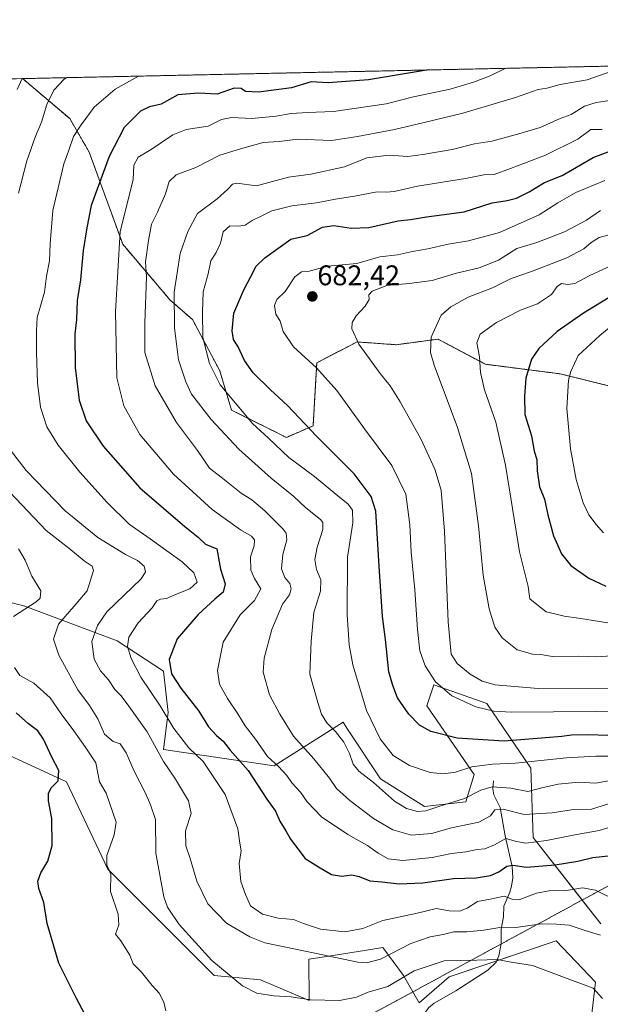
# Model space of a CAD drawing. Units: metres. Extents: x 644967 to 648433, y 4729953 to 4732339.
# Drawn here: x 647406 to 647610, y 4731992 to 4732339 of the extents above; entities that cross this region are included whole.
import ezdxf
from ezdxf.enums import TextEntityAlignment as Align

# ---------------------------------------------------------------- set-up
doc = ezdxf.new("R2010")
doc.units = ezdxf.units.M
doc.header["$MEASUREMENT"] = 0
doc.linetypes.add('TRAZOS', pattern=[0.75, 0.5, -0.25])
doc.linetypes.add('TRAZOS2', pattern=[0.375, 0.25, -0.125])
for name, color, linetype, lineweight in [('Arbolado forestal', 92, 'TRAZOS', 0), ('Arbolado forestal CxS', 92, 'Continuous', 0), ('Carátula', 7, 'Continuous', 5), ('Comarca CxS', 133, 'Continuous', 0), ('Comunidad Autónoma CxS', 142, 'Continuous', 0), ('Corriente natural lineal', 142, 'Continuous', 13), ('Curva de nivel maestra', 36, 'Continuous', 30), ('Curva de nivel normal', 36, 'Continuous', 0), ('Entidad de ámbito territorial CxS', 92, 'Continuous', 0), ('Espacio natural protegido CxS', 2, 'Continuous', 0), ('Matorral', 135, 'Continuous', 0), ('Matorral CxS', 135, 'Continuous', 0), ('Municipio CxS', 142, 'Continuous', 0), ('Provincia CxS', 1, 'Continuous', 0), ('Punto de cota en terreno', 7, 'Continuous', 0), ('Rótulo de punto de cota en terreno', 19, 'Continuous', 0), ('Senda virtual', 19, 'TRAZOS2', 0), ('Suelo desnudo', 252, 'Continuous', 0), ('Suelo desnudo CxS', 43, 'Continuous', 0)]:
    doc.layers.add(name, color=color, linetype=linetype, lineweight=lineweight)
doc.styles.add('Arial', font='txt', dxfattribs={"height": 0.2})

# ---------------------------------------------------------------- blocks, each defined once
blk = doc.blocks.new('*U156')
at = {"layer": 'Suelo desnudo CxS', "color": 43, "linetype": 'Continuous', "lineweight": 0}
for points in [[(647606, 4731978.41, 631.02), (647608.44, 4731999.6, 635.65), (647594.6, 4732014.26, 637.85), (647556.93, 4732001.51, 632.44), (647546.39, 4731992.32, 630.55), (647540.86, 4732002.04, 634.96), (647533.53, 4732011.82, 641.1), (647530.05, 4732011.27, 641.56), (647514.52, 4732008.84, 639.81), (647507.47, 4732007.74, 638.96), (647507.62, 4731993.14, 634.88), (647490.37, 4732000.41, 636.07), (647474.09, 4732002.04, 634.21), (647436.63, 4732039.51, 629.76), (647421.99, 4732070.23, 625.45), (647400.4, 4732080.31, 621.16)], [(647373.14, 4732141.11, 620.58), (647407.33, 4732132.14, 629.56), (647439.91, 4732119.92, 643.39), (647456.19, 4732109.33, 649.11), (647457.82, 4732094.67, 645.48), (647457.82, 4732094.67, 645.48), (647456.19, 4732081.63, 640.87), (647495.27, 4732075.93, 654.29), (647519.49, 4732091.27, 666.45), (647520.86, 4732089.22, 666.34), (647532.75, 4732071.32, 666.14), (647548.26, 4732061.6, 665.33), (647562.83, 4732063.27, 664.21), (647565.73, 4732072.88, 667.8), (647549.02, 4732097.11, 676.99), (647551.46, 4732104.45, 679.44), (647570.19, 4732097.93, 681.1), (647585.66, 4732075.12, 668.57), (647586.47, 4732050.68, 655.98), (647610.39, 4732020.16, 641.1)]]:
    blk.add_polyline3d(points, dxfattribs=at)
blk = doc.blocks.new('*U164')
at = {"layer": 'Curva de nivel normal', "color": 36, "linetype": 'Continuous', "lineweight": 0}
blk.add_polyline3d([(647447.42, 4732319.05, 645), (647439.17, 4732314.49, 645), (647431.78, 4732308.14, 645), (647427.2, 4732301.89, 645), (647424.54, 4732297.74, 645), (647422.78, 4732292.58, 645), (647421.05, 4732288.12, 645), (647417.25, 4732271.74, 645), (647416.23, 4732259.91, 645), (647416.03, 4732253.92, 645), (647415.02, 4732248.58, 645), (647414.21, 4732242.92, 645), (647411.69, 4732233.92, 645), (647411.5, 4732229.25, 645), (647411.41, 4732221.58, 645), (647411.74, 4732210.92, 645), (647412.82, 4732202.39, 645), (647415.09, 4732195.38, 645), (647419.1, 4732188.92, 645), (647426.72, 4732179.4, 645), (647436.3, 4732168.71, 645), (647444.13, 4732161.07, 645), (647451.56, 4732155.97, 645), (647462.75, 4732147.77, 645), (647466.92, 4732143.94, 645), (647468.12, 4732140.61, 645), (647465.49, 4732138.26, 645), (647460.43, 4732136.31, 645), (647457.29, 4732134.92, 645), (647455.1, 4732134.7, 645), (647453.85, 4732134.02, 645), (647452.23, 4732131.58, 645), (647447.26, 4732126.35, 645), (647444, 4732121.31, 645), (647443.56, 4732117.96, 645), (647444.81, 4732113.7, 645), (647448.27, 4732107.2, 645), (647455.08, 4732097.02, 645), (647459.87, 4732089.06, 645), (647465.2, 4732082.26, 645), (647470.17, 4732077.43, 645), (647477.9, 4732065.78, 645), (647482.44, 4732053.68, 645), (647483.18, 4732048.68, 645), (647483.61, 4732045.9, 645), (647482.94, 4732041.44, 645), (647483.43, 4732035.13, 645), (647485.13, 4732030.6, 645), (647486.87, 4732026.53, 645), (647491.06, 4732023.64, 645), (647496.6, 4732022.16, 645), (647502.03, 4732021.76, 645), (647505.52, 4732020.37, 645), (647511.52, 4732018.37, 645), (647520.14, 4732017.39, 645), (647526.43, 4732018.58, 645), (647533.56, 4732021.34, 645), (647545.12, 4732023.82, 645), (647552.49, 4732025.57, 645), (647556.9, 4732024.8, 645), (647560.57, 4732024.66, 645), (647563.23, 4732025.76, 645), (647566.94, 4732028.13, 645), (647571.4, 4732028.92, 645), (647576.33, 4732030.01, 645), (647579.11, 4732028.86, 645), (647581.83, 4732028.79, 645), (647587.75, 4732031.07, 645), (647592.78, 4732031.92, 645), (647597.57, 4732031.89, 645), (647603.9, 4732032.86, 645), (647608.46, 4732032.1, 645), (647616.85, 4732028, 645)], dxfattribs=at)
blk = doc.blocks.new('*U165')
at = {"layer": 'Curva de nivel normal', "color": 36, "linetype": 'Continuous', "lineweight": 0}
blk.add_polyline3d([(647617.23, 4732253.67, 695), (647606.23, 4732248.69, 695), (647601.23, 4732246, 695), (647598.8, 4732245.59, 695), (647596.51, 4732245.93, 695), (647594.94, 4732244.84, 695), (647592.99, 4732242.06, 695), (647588.1, 4732238.76, 695), (647582.08, 4732236.6, 695), (647573.57, 4732232.21, 695), (647567.79, 4732228.09, 695), (647566.62, 4732225.06, 695), (647567.58, 4732220.14, 695), (647567.9, 4732214.54, 695), (647569.36, 4732208.42, 695), (647573.32, 4732197.08, 695), (647576.72, 4732181.92, 695), (647581.68, 4732151.37, 695), (647584.76, 4732139.13, 695), (647585.37, 4732134.82, 695), (647587.83, 4732132.75, 695), (647591.06, 4732130.16, 695), (647594.61, 4732129.41, 695), (647597.41, 4732128.67, 695), (647602.53, 4732127.98, 695), (647612.9, 4732126.27, 695)], dxfattribs=at)
blk = doc.blocks.new('*U166')
at = {"layer": 'Curva de nivel normal', "color": 36, "linetype": 'Continuous', "lineweight": 0}
blk.add_polyline3d([(647576.88, 4732321.81, 655), (647571.42, 4732319.12, 655), (647565.46, 4732316.93, 655), (647557.28, 4732314.5, 655), (647544.35, 4732311.75, 655), (647534.67, 4732309.28, 655), (647516.14, 4732306.54, 655), (647506.97, 4732306.22, 655), (647501.25, 4732305.93, 655), (647495.9, 4732304.92, 655), (647487.31, 4732304.07, 655), (647480.2, 4732304.46, 655), (647476.66, 4732303.81, 655), (647471.9, 4732301.43, 655), (647464.19, 4732300.18, 655), (647459.56, 4732298.3, 655), (647451.9, 4732293.22, 655), (647447.34, 4732290.52, 655), (647445.8, 4732287.65, 655), (647445.47, 4732282.56, 655), (647444.23, 4732277.35, 655), (647440.92, 4732264.27, 655), (647439.28, 4732236.08, 655), (647439.76, 4732212.74, 655), (647442.21, 4732202.8, 655), (647447.83, 4732192.74, 655), (647459.76, 4732178.68, 655), (647473.38, 4732166.29, 655), (647483.4, 4732159.08, 655), (647487.22, 4732156.91, 655), (647488.24, 4732155.6, 655), (647488.17, 4732153.52, 655), (647486.84, 4732149.53, 655), (647486.95, 4732144.83, 655), (647488.31, 4732141.92, 655), (647490.52, 4732138.25, 655), (647488.35, 4732134.25, 655), (647483.2, 4732129.14, 655), (647477.23, 4732119.47, 655), (647475.21, 4732109.56, 655), (647475.97, 4732104.67, 655), (647478.72, 4732099.67, 655), (647482.46, 4732094.2, 655), (647485.04, 4732089.99, 655), (647488.64, 4732085.34, 655), (647492.84, 4732079.19, 655), (647496.76, 4732075.69, 655), (647499.66, 4732072.51, 655), (647501.42, 4732069.87, 655), (647504.47, 4732066.65, 655), (647506.85, 4732063.26, 655), (647511.95, 4732057.98, 655), (647521.14, 4732051.74, 655), (647528.18, 4732047.82, 655), (647531.9, 4732045.17, 655), (647535.46, 4732043.14, 655), (647540.54, 4732042.54, 655), (647550.88, 4732043.57, 655), (647557.79, 4732045.01, 655), (647562.8, 4732045.6, 655), (647566.84, 4732046.39, 655), (647569.44, 4732046.68, 655), (647572.94, 4732048.01, 655), (647576.9, 4732050.28, 655), (647580.59, 4732049.22, 655), (647583.99, 4732048.64, 655), (647591.26, 4732049.61, 655), (647600.57, 4732051.5, 655), (647609.8, 4732053.1, 655), (647621.27, 4732056.63, 655)], dxfattribs=at)
blk = doc.blocks.new('*U170')
at = {"layer": 'Curva de nivel normal', "color": 36, "linetype": 'Continuous', "lineweight": 0}
blk.add_polyline3d([(647625.9, 4732095.5, 680), (647608.61, 4732095.02, 680), (647578.73, 4732094.88, 680), (647572.68, 4732095.22, 680), (647566.26, 4732096.67, 680), (647557.85, 4732100.55, 680), (647552.14, 4732105.5, 680), (647548.42, 4732111.2, 680), (647546.54, 4732116.45, 680), (647545.7, 4732123.94, 680), (647544.81, 4732137.99, 680), (647543.46, 4732151.27, 680), (647543.08, 4732160.92, 680), (647541.68, 4732171.71, 680), (647536.67, 4732181.79, 680), (647527.07, 4732194.75, 680), (647517.33, 4732208.27, 680), (647510.17, 4732216.19, 680), (647502.08, 4732223.65, 680), (647498.41, 4732229.08, 680), (647497.3, 4732232.65, 680), (647495.81, 4732235.16, 680), (647495.29, 4732238.16, 680), (647496.16, 4732240.28, 680), (647499.05, 4732243.1, 680), (647502.56, 4732248.3, 680), (647504.88, 4732250.01, 680), (647507.59, 4732250.32, 680), (647514.05, 4732252, 680), (647524.34, 4732253.02, 680), (647532.42, 4732255.33, 680), (647538.71, 4732256, 680), (647544, 4732257.18, 680), (647549.42, 4732258.15, 680), (647556.57, 4732259.85, 680), (647563.68, 4732260.94, 680), (647574.7, 4732263.9, 680), (647588.68, 4732270.2, 680), (647595.16, 4732274.35, 680), (647601.59, 4732278.06, 680), (647611.82, 4732282.28, 680)], dxfattribs=at)
blk = doc.blocks.new('*U176')
at = {"layer": 'Curva de nivel normal', "color": 36, "linetype": 'Continuous', "lineweight": 0}
for points in [[(647422.15, 4732318.52, 640), (647421.18, 4732318.04, 640), (647417.58, 4732314.11, 640), (647415.07, 4732309.04, 640), (647413.22, 4732302.78, 640), (647410.94, 4732297.58, 640), (647408.03, 4732289.25, 640), (647405.12, 4732277.84, 640)], [(647402.31, 4732187.22, 640), (647407.85, 4732180.08, 640), (647421.57, 4732165.81, 640), (647433.06, 4732156.42, 640), (647442.78, 4732150.46, 640), (647447.09, 4732148.29, 640), (647449.41, 4732146.29, 640), (647449.88, 4732144.25, 640), (647448.32, 4732141.88, 640), (647436.24, 4732130.25, 640), (647432.91, 4732125.37, 640), (647430.98, 4732119.78, 640), (647431.82, 4732113.51, 640), (647434.06, 4732109.42, 640), (647436.88, 4732106.24, 640), (647439.07, 4732102.77, 640), (647441.25, 4732100.61, 640), (647443.94, 4732096.97, 640), (647450.49, 4732087.85, 640), (647456.22, 4732077.39, 640), (647460.44, 4732071.21, 640), (647465.08, 4732063.53, 640), (647465.91, 4732059.09, 640), (647464.01, 4732053.04, 640), (647464.12, 4732047.71, 640), (647465.64, 4732043.24, 640), (647468.02, 4732035.27, 640), (647471.82, 4732027.27, 640), (647478.39, 4732020.47, 640), (647486.69, 4732015.59, 640), (647491.9, 4732013.54, 640), (647509.54, 4732009.91, 640), (647524.77, 4732006.72, 640), (647527.77, 4732006.41, 640), (647532.74, 4732007.75, 640), (647543.36, 4732013.24, 640), (647550.23, 4732015.64, 640), (647554.75, 4732016.44, 640), (647558.57, 4732017.43, 640), (647563.15, 4732017.4, 640), (647569.12, 4732017.94, 640), (647575.43, 4732019.03, 640), (647580.45, 4732018.89, 640), (647589.51, 4732020.19, 640), (647594.69, 4732020.1, 640), (647599.18, 4732019.68, 640), (647604.9, 4732017.8, 640), (647610.23, 4732016.22, 640)]]:
    blk.add_polyline3d(points, dxfattribs=at)
blk = doc.blocks.new('*U184')
at = {"layer": 'Curva de nivel normal', "color": 36, "linetype": 'Continuous', "lineweight": 0}
blk.add_polyline3d([(647610.8, 4732300.26, 670), (647606.82, 4732300.22, 670), (647602.23, 4732296.8, 670), (647590.82, 4732291.21, 670), (647578.58, 4732286.45, 670), (647572.82, 4732284.32, 670), (647569.09, 4732284.24, 670), (647562.65, 4732283, 670), (647545.75, 4732280.24, 670), (647537.53, 4732278.44, 670), (647534.74, 4732278.16, 670), (647531.53, 4732278.23, 670), (647523.57, 4732276.71, 670), (647516.9, 4732275.69, 670), (647510.11, 4732274.36, 670), (647501.4, 4732273.37, 670), (647494.39, 4732271.6, 670), (647490.92, 4732269.79, 670), (647487.48, 4732268.14, 670), (647484.96, 4732266.52, 670), (647482.66, 4732266.14, 670), (647479.59, 4732266.29, 670), (647477.25, 4732264.2, 670), (647476.28, 4732260.12, 670), (647474.77, 4732256.87, 670), (647472.91, 4732253.91, 670), (647471.92, 4732249.32, 670), (647470.22, 4732243.03, 670), (647470, 4732235.84, 670), (647470.12, 4732226.93, 670), (647472.37, 4732217.72, 670), (647476.24, 4732210.25, 670), (647487.6, 4732196.62, 670), (647493.25, 4732191.4, 670), (647500.44, 4732184.57, 670), (647509.44, 4732177.88, 670), (647517.63, 4732171.09, 670), (647521.36, 4732168.21, 670), (647522.79, 4732166.02, 670), (647522.91, 4732161.59, 670), (647521.1, 4732149.45, 670), (647520.92, 4732129.16, 670), (647521.64, 4732118.54, 670), (647522.98, 4732111.56, 670), (647527.82, 4732095.38, 670), (647532.58, 4732085.41, 670), (647537.17, 4732079.53, 670), (647542.98, 4732075.99, 670), (647550.17, 4732073.57, 670), (647554.9, 4732073.03, 670), (647559.15, 4732073.62, 670), (647564.91, 4732075.52, 670), (647572.15, 4732076.52, 670), (647580.23, 4732076.8, 670), (647598.23, 4732078.74, 670), (647608.64, 4732079.26, 670), (647616.14, 4732079.36, 670)], dxfattribs=at)
blk = doc.blocks.new('*U190')
at = {"layer": 'Curva de nivel normal', "color": 36, "linetype": 'Continuous', "lineweight": 0}
blk.add_polyline3d([(647610.31, 4732271.73, 685), (647605.34, 4732268.25, 685), (647597.58, 4732264.17, 685), (647587.78, 4732260.38, 685), (647580.8, 4732258.23, 685), (647574.35, 4732254.16, 685), (647567.52, 4732251.44, 685), (647559.08, 4732249.47, 685), (647550.9, 4732247.05, 685), (647542.82, 4732245.9, 685), (647534.91, 4732245.26, 685), (647529.74, 4732243.2, 685), (647528.6, 4732242.01, 685), (647528.68, 4732240.25, 685), (647527.34, 4732237.92, 685), (647524.17, 4732234.58, 685), (647522.72, 4732232.25, 685), (647522.59, 4732229.92, 685), (647525.07, 4732224.58, 685), (647532.58, 4732214.25, 685), (647536.16, 4732209.92, 685), (647539.66, 4732204.25, 685), (647546.88, 4732191.17, 685), (647551.9, 4732180.47, 685), (647554.08, 4732173.09, 685), (647555.28, 4732158.62, 685), (647556.6, 4732126.62, 685), (647557.58, 4732115.24, 685), (647559.73, 4732111.95, 685), (647564.37, 4732108.23, 685), (647568.57, 4732105.76, 685), (647573.15, 4732104.45, 685), (647588.3, 4732103.15, 685), (647616.78, 4732103.1, 685)], dxfattribs=at)
blk = doc.blocks.new('*U199')
at = {"layer": 'Curva de nivel normal', "color": 36, "linetype": 'Continuous', "lineweight": 0}
blk.add_polyline3d([(647611.26, 4732158.06, 705), (647608.7, 4732161, 705), (647606.18, 4732164.42, 705), (647604.12, 4732168.61, 705), (647601.65, 4732176.88, 705), (647599.67, 4732187.68, 705), (647598.42, 4732201.92, 705), (647599.03, 4732211.9, 705), (647599.8, 4732214.91, 705), (647602.39, 4732220.58, 705), (647610.02, 4732227.58, 705), (647615.31, 4732231.92, 705)], dxfattribs=at)
blk = doc.blocks.new('*U201')
at = {"layer": 'Curva de nivel normal', "color": 36, "linetype": 'Continuous', "lineweight": 0}
blk.add_polyline3d([(647614.31, 4732062.82, 660), (647607.09, 4732060.63, 660), (647600.72, 4732060.54, 660), (647593.18, 4732059.28, 660), (647583.39, 4732058.73, 660), (647575.9, 4732060.66, 660), (647573.04, 4732060.37, 660), (647571.44, 4732058.29, 660), (647567.33, 4732056.07, 660), (647557.75, 4732054, 660), (647550.63, 4732052.03, 660), (647543.64, 4732051.41, 660), (647537, 4732053.36, 660), (647530.23, 4732057.38, 660), (647521.88, 4732063.64, 660), (647517.22, 4732067.92, 660), (647514.68, 4732071.58, 660), (647509.24, 4732078.34, 660), (647501.99, 4732086.31, 660), (647497.22, 4732094.11, 660), (647493.56, 4732100.97, 660), (647491.4, 4732108.93, 660), (647491.68, 4732113.92, 660), (647494.38, 4732123.92, 660), (647498.18, 4732132.91, 660), (647500.59, 4732136.24, 660), (647501.27, 4732138.25, 660), (647500.69, 4732140.23, 660), (647498.93, 4732142.27, 660), (647497.85, 4732145.35, 660), (647498.3, 4732150.36, 660), (647499.68, 4732155.58, 660), (647499.4, 4732157.88, 660), (647498.35, 4732159.32, 660), (647491.99, 4732165.86, 660), (647487.31, 4732169.67, 660), (647483.65, 4732172, 660), (647476.51, 4732177.62, 660), (647472.48, 4732180.87, 660), (647468.18, 4732187.02, 660), (647460.76, 4732196.89, 660), (647453.25, 4732209.9, 660), (647449.65, 4732221.6, 660), (647449.59, 4732232.09, 660), (647450.19, 4732248.25, 660), (647449.91, 4732253.61, 660), (647450.98, 4732261.06, 660), (647452.04, 4732266.82, 660), (647454.04, 4732271.06, 660), (647456.89, 4732277.58, 660), (647458.26, 4732281.92, 660), (647460.67, 4732284.25, 660), (647467.64, 4732286.86, 660), (647476.11, 4732291.18, 660), (647483.39, 4732293.44, 660), (647491.4, 4732295.62, 660), (647496.95, 4732296.01, 660), (647503.61, 4732296.79, 660), (647515.41, 4732296.4, 660), (647524.57, 4732297.77, 660), (647537.65, 4732300.22, 660), (647548.07, 4732302.75, 660), (647561.69, 4732305.99, 660), (647580.26, 4732311.5, 660), (647588.31, 4732314.31, 660), (647591.36, 4732314.8, 660), (647596.02, 4732316.12, 660), (647605.59, 4732317.71, 660), (647617.31, 4732321.81, 660)], dxfattribs=at)
blk = doc.blocks.new('*U203')
at = {"layer": 'Curva de nivel normal', "color": 36, "linetype": 'Continuous', "lineweight": 0}
blk.add_polyline3d([(647612.79, 4732262.95, 690), (647609.75, 4732262.12, 690), (647607.01, 4732260.46, 690), (647604.39, 4732258.2, 690), (647598.34, 4732255.04, 690), (647585.88, 4732250.22, 690), (647578.75, 4732247.74, 690), (647572.23, 4732244.46, 690), (647563.57, 4732241.18, 690), (647557.5, 4732237.75, 690), (647554.1, 4732234.74, 690), (647550.56, 4732227.05, 690), (647550.32, 4732221.65, 690), (647551.61, 4732217.14, 690), (647559.88, 4732195.21, 690), (647564.77, 4732178.96, 690), (647567.25, 4732160.56, 690), (647568.93, 4732143.18, 690), (647570.96, 4732131.25, 690), (647572.98, 4732124.85, 690), (647575.58, 4732121.06, 690), (647580.9, 4732116.83, 690), (647586.23, 4732115.29, 690), (647589.23, 4732115.1, 690), (647593.98, 4732114.38, 690), (647602.52, 4732114.51, 690), (647608.58, 4732114.39, 690), (647614.2, 4732114.68, 690)], dxfattribs=at)
blk = doc.blocks.new('*U210')
at = {"layer": 'Curva de nivel normal', "color": 36, "linetype": 'Continuous', "lineweight": 0}
blk.add_polyline3d([(647614.37, 4732070.85, 665), (647608.52, 4732069.82, 665), (647602.57, 4732070.12, 665), (647595.31, 4732069.47, 665), (647589.55, 4732068.11, 665), (647584.65, 4732066.83, 665), (647578.67, 4732068, 665), (647572.1, 4732068.46, 665), (647568.03, 4732067.32, 665), (647562.3, 4732064.36, 665), (647553.3, 4732061.58, 665), (647548.64, 4732060, 665), (647545.74, 4732059.77, 665), (647541.82, 4732060.86, 665), (647537.68, 4732063.46, 665), (647530.23, 4732070.01, 665), (647525.08, 4732074, 665), (647523.02, 4732076.46, 665), (647521.8, 4732080.23, 665), (647519.76, 4732084.25, 665), (647516.84, 4732088.01, 665), (647513.8, 4732091.03, 665), (647511.9, 4732094.11, 665), (647510.62, 4732098.19, 665), (647507.78, 4732108.19, 665), (647508.26, 4732119.88, 665), (647509.18, 4732129.92, 665), (647511.5, 4732137.44, 665), (647511.69, 4732141.51, 665), (647510.12, 4732145.14, 665), (647509.51, 4732148.68, 665), (647510.36, 4732152.98, 665), (647512.38, 4732159.25, 665), (647512.4, 4732161.68, 665), (647511.55, 4732162.71, 665), (647506.42, 4732166.81, 665), (647502.19, 4732170.9, 665), (647494.17, 4732177.28, 665), (647482.78, 4732187.49, 665), (647472.98, 4732198.01, 665), (647466.09, 4732206.88, 665), (647464.03, 4732211.29, 665), (647461.53, 4732219.08, 665), (647460.14, 4732230.29, 665), (647460.01, 4732242.92, 665), (647462.04, 4732256.58, 665), (647464.78, 4732264.33, 665), (647468.14, 4732270.57, 665), (647475.14, 4732275.78, 665), (647478.79, 4732279.1, 665), (647480.57, 4732280.96, 665), (647482.05, 4732281.3, 665), (647489.04, 4732280.39, 665), (647500.28, 4732283.44, 665), (647508.14, 4732284.49, 665), (647520.07, 4732287.08, 665), (647527.88, 4732290.23, 665), (647535.81, 4732291.16, 665), (647542.34, 4732290.68, 665), (647547.6, 4732291.42, 665), (647557.97, 4732293.2, 665), (647565.83, 4732295.19, 665), (647571.91, 4732296.08, 665), (647580.99, 4732298.58, 665), (647589.01, 4732300.92, 665), (647596, 4732304.12, 665), (647599.96, 4732305.54, 665), (647604.61, 4732308.5, 665), (647608.69, 4732309.73, 665), (647613.51, 4732310.46, 665)], dxfattribs=at)
blk = doc.blocks.new('*U221')
at = {"layer": 'Curva de nivel normal', "color": 36, "linetype": 'Continuous', "lineweight": 0}
for points in [[(647457.09, 4731989.59, 630), (647456.36, 4731992.56, 630), (647454.66, 4731995.72, 630), (647452.16, 4731998.52, 630), (647448.43, 4732003.12, 630), (647445.47, 4732006.16, 630), (647444.3, 4732009.18, 630), (647441.2, 4732014.27, 630), (647439.34, 4732016.54, 630), (647440.49, 4732019.82, 630), (647440.26, 4732023.58, 630), (647437.52, 4732031.59, 630), (647437.59, 4732037.76, 630), (647436.26, 4732041.05, 630), (647436.25, 4732044.28, 630), (647438.88, 4732051.57, 630), (647439.48, 4732056.01, 630), (647436.05, 4732066.26, 630), (647433.65, 4732070.21, 630), (647432.35, 4732076.93, 630), (647428.57, 4732082.58, 630), (647424.62, 4732088.22, 630), (647420.19, 4732094.18, 630), (647416.29, 4732099.89, 630), (647410.52, 4732105.04, 630), (647405.55, 4732107.75, 630), (647403.67, 4732110.62, 630)], [(647403.39, 4732128.54, 630), (647411.32, 4732133.73, 630), (647412.77, 4732135.07, 630), (647412.92, 4732137.57, 630), (647409.79, 4732142.81, 630), (647407.4, 4732148.41, 630), (647405.08, 4732152.42, 630)]]:
    blk.add_polyline3d(points, dxfattribs=at)
blk = doc.blocks.new('*U226')
at = {"layer": 'Curva de nivel maestra', "color": 36, "linetype": 'Continuous', "lineweight": 30}
blk.add_polyline3d([(647428.46, 4731988.4, 625), (647425.59, 4731993.87, 625), (647419.28, 4732006.33, 625), (647415.24, 4732020.27, 625), (647414.03, 4732027.73, 625), (647412.31, 4732032.67, 625), (647411.94, 4732035.3, 625), (647413, 4732038.22, 625), (647415.48, 4732042.27, 625), (647416.95, 4732047.81, 625), (647416.8, 4732057.32, 625), (647415.68, 4732063.59, 625), (647415.65, 4732066.26, 625), (647416.77, 4732068.26, 625), (647419.1, 4732070.59, 625), (647419.32, 4732074.26, 625), (647416.82, 4732078.93, 625), (647413.95, 4732085.26, 625), (647411.91, 4732088.26, 625), (647408.66, 4732090.76, 625), (647404.25, 4732094.63, 625)], dxfattribs=at)
blk = doc.blocks.new('*U229')
at = {"layer": 'Curva de nivel maestra', "color": 36, "linetype": 'Continuous', "lineweight": 30}
blk.add_polyline3d([(647617.57, 4732243.54, 700), (647604.23, 4732235.5, 700), (647594.99, 4732229.03, 700), (647588.48, 4732223.08, 700), (647585.89, 4732219.25, 700), (647583.91, 4732212.58, 700), (647583.43, 4732206.24, 700), (647583.58, 4732199.82, 700), (647585.9, 4732192.3, 700), (647586.85, 4732186.85, 700), (647587.77, 4732183.92, 700), (647587.88, 4732179.85, 700), (647588.76, 4732174.32, 700), (647590.55, 4732169.9, 700), (647591.67, 4732164.35, 700), (647593.65, 4732157, 700), (647596.49, 4732150.61, 700), (647599.76, 4732146.52, 700), (647606.17, 4732142.04, 700), (647612.13, 4732139.26, 700)], dxfattribs=at)
blk = doc.blocks.new('*U232')
at = {"layer": 'Curva de nivel maestra', "color": 36, "linetype": 'Continuous', "lineweight": 30}
blk.add_polyline3d([(647549.66, 4732321.23, 650), (647528.51, 4732317.79, 650), (647514.31, 4732316.64, 650), (647508.28, 4732317.04, 650), (647501.29, 4732314.97, 650), (647489.76, 4732313.38, 650), (647485.14, 4732313.6, 650), (647483.54, 4732314.75, 650), (647481.15, 4732314.76, 650), (647475.1, 4732312.64, 650), (647468.57, 4732313.01, 650), (647461.28, 4732312.49, 650), (647455.4, 4732309.12, 650), (647451.28, 4732308.22, 650), (647448.05, 4732306.68, 650), (647442.34, 4732300.92, 650), (647437.11, 4732290.73, 650), (647430.76, 4732273.42, 650), (647429.15, 4732265.58, 650), (647427.93, 4732257.58, 650), (647426.94, 4732247.25, 650), (647425.76, 4732239.92, 650), (647425.56, 4732233.25, 650), (647425, 4732228.2, 650), (647425.02, 4732216.38, 650), (647426.51, 4732204.86, 650), (647428.91, 4732197.59, 650), (647434.95, 4732188.64, 650), (647447.91, 4732173.93, 650), (647463.7, 4732160.29, 650), (647468.42, 4732156.56, 650), (647471.01, 4732154.07, 650), (647475.06, 4732152.41, 650), (647476.3, 4732145.29, 650), (647477.93, 4732140.12, 650), (647477.28, 4732137.14, 650), (647474.34, 4732134.69, 650), (647468.39, 4732129.21, 650), (647460.98, 4732120.65, 650), (647458.18, 4732113.39, 650), (647459.07, 4732108.38, 650), (647462.34, 4732103.26, 650), (647468.7, 4732095.12, 650), (647472.13, 4732089.69, 650), (647474.89, 4732086.58, 650), (647477.26, 4732084.62, 650), (647479.72, 4732081.42, 650), (647486.01, 4732074.26, 650), (647492.66, 4732064.1, 650), (647495.64, 4732059.93, 650), (647497.24, 4732056.37, 650), (647499.33, 4732053, 650), (647501.01, 4732050.03, 650), (647506.19, 4732043.25, 650), (647510.83, 4732040.32, 650), (647515.46, 4732037.61, 650), (647519.04, 4732036.99, 650), (647522.57, 4732037.44, 650), (647525.23, 4732036.91, 650), (647528.9, 4732035.35, 650), (647533.23, 4732035.04, 650), (647539.23, 4732034.35, 650), (647547.63, 4732034.62, 650), (647558.49, 4732036.17, 650), (647566.46, 4732036.48, 650), (647571.44, 4732037.22, 650), (647574.46, 4732038.53, 650), (647577.24, 4732040.5, 650), (647579.34, 4732040.84, 650), (647584.23, 4732040.2, 650), (647594.23, 4732041, 650), (647602.23, 4732042.29, 650), (647607.57, 4732043.55, 650), (647614.14, 4732044.25, 650)], dxfattribs=at)
blk = doc.blocks.new('*U234')
at = {"layer": 'Curva de nivel maestra', "color": 36, "linetype": 'Continuous', "lineweight": 30}
blk.add_polyline3d([(647612.88, 4732086.58, 675), (647605.92, 4732086.87, 675), (647600.06, 4732086.72, 675), (647596.66, 4732086.21, 675), (647590.87, 4732085.83, 675), (647576.28, 4732084.64, 675), (647559.7, 4732085.63, 675), (647550.43, 4732088.06, 675), (647546.46, 4732090.29, 675), (647542.7, 4732094.16, 675), (647538.66, 4732099.86, 675), (647537, 4732104.18, 675), (647535.7, 4732109.05, 675), (647534.49, 4732120.46, 675), (647533.41, 4732128.52, 675), (647532.19, 4732146.26, 675), (647531.09, 4732165.72, 675), (647529.43, 4732170.81, 675), (647523.45, 4732178.87, 675), (647510.16, 4732192.18, 675), (647499.97, 4732202.99, 675), (647493.93, 4732208.44, 675), (647487.81, 4732214.49, 675), (647484.81, 4732218.75, 675), (647482.57, 4732223.58, 675), (647480.88, 4732226.25, 675), (647480.38, 4732229.25, 675), (647481.03, 4732235.46, 675), (647484.54, 4732243.73, 675), (647486.94, 4732248.15, 675), (647488.88, 4732252.02, 675), (647491.96, 4732255, 675), (647501.09, 4732261.56, 675), (647506.86, 4732262.86, 675), (647512.31, 4732265.76, 675), (647516.21, 4732266.41, 675), (647522.31, 4732265.41, 675), (647528.57, 4732265.69, 675), (647538.9, 4732268.05, 675), (647543.23, 4732268.47, 675), (647548.98, 4732269.4, 675), (647562.21, 4732271.23, 675), (647572.12, 4732274.4, 675), (647577.37, 4732275.2, 675), (647580.69, 4732276, 675), (647585.12, 4732278.28, 675), (647590.56, 4732281.53, 675), (647596.71, 4732284.06, 675), (647607.67, 4732290.36, 675), (647619.24, 4732294.77, 675)], dxfattribs=at)
blk = doc.blocks.new('5PATER')
at = {"layer": 'Carátula', "linetype": 'Continuous', "lineweight": 5}
h = blk.add_hatch(color=250, dxfattribs=at)
edge = h.paths.add_edge_path()
edge.add_ellipse((0, 0.01), major_axis=(-1.33, -1.34), ratio=0.999422, start_angle=0, end_angle=360)

msp = doc.modelspace()

# ---------------------------------------------------------------- linework, layer by layer
at = {"layer": 'Arbolado forestal', "color": 92, "linetype": 'TRAZOS', "lineweight": 0}
for points in [[(647406.56, 4732318.18, 635.16), (647944.65, 4732329.63, 739.09)], [(647406.56, 4732318.18, 635.16), (647423.16, 4732304.07, 643.49), (647430.04, 4732292.26, 647.23), (647441.84, 4732259.79, 655.68), (647458.56, 4732240.11, 664.12), (647466.43, 4732233.22, 668.15), (647476.02, 4732215.16, 671.12), (647480.22, 4732201.31, 668.46), (647499.54, 4732191.69, 671.69), (647508.95, 4732195.76, 675.45), (647510.24, 4732218.03, 680.3), (647524.46, 4732225.35, 684.89), (647538.22, 4732224.36, 688.01), (647552.98, 4732226.33, 690.66), (647569.7, 4732217.48, 695.82), (647596.08, 4732214.09, 703.54), (647685.75, 4732191.89, 728.66), (647706.4, 4732199.77, 734.48), (647762.46, 4732182.05, 749.39), (647798.84, 4732177.13, 754.86)]]:
    msp.add_polyline3d(points, dxfattribs=at)
at = {"layer": 'Arbolado forestal CxS', "color": 92, "linetype": 'Continuous', "lineweight": 0}
msp.add_polyline3d([(647798.84, 4732177.13, 754.86), (647762.46, 4732182.05, 749.39), (647706.4, 4732199.77, 734.48), (647685.75, 4732191.89, 728.66), (647596.08, 4732214.08, 703.54), (647569.7, 4732217.48, 695.82), (647552.98, 4732226.33, 690.66), (647538.22, 4732224.36, 688.01), (647524.46, 4732225.35, 684.89), (647510.24, 4732218.03, 680.3), (647508.95, 4732195.76, 675.45), (647499.54, 4732191.69, 671.69), (647480.22, 4732201.31, 668.46), (647476.02, 4732215.16, 671.12), (647466.43, 4732233.22, 668.15), (647458.56, 4732240.11, 664.12), (647441.84, 4732259.79, 655.68), (647430.04, 4732292.26, 647.23), (647423.16, 4732304.06, 643.49), (647406.56, 4732318.18, 635.16), (647406.56, 4732318.18, 635.16), (647944.65, 4732329.63, 739.09)], dxfattribs=at)
at = {"layer": 'Comarca CxS', "color": 133, "linetype": 'Continuous', "lineweight": 0}
msp.add_polyline3d([(646999.58, 4732309.53, 725.03), (648382.96, 4732338.95, 649.98), (648426.63, 4730304.24, 1068.5)], dxfattribs=at)
msp.add_polyline3d([(646999.58, 4732309.53, 725.03), (648382.96, 4732338.95, 649.98), (648426.63, 4730304.24, 1068.5)], dxfattribs=at)
at = {"layer": 'Comunidad Autónoma CxS', "color": 142, "linetype": 'Continuous', "lineweight": 0}
msp.add_polyline3d([(648432.61, 4730025.66, 905.47), (645020.2, 4729953.14, 623.39), (644971.69, 4732266.4, 782.51), (646999.58, 4732309.53, 725.03), (648382.96, 4732338.95, 649.98), (648426.63, 4730304.24, 1068.5), (648432.61, 4730025.66, 905.47)], close=True, dxfattribs=at)
msp.add_polyline3d([(648432.61, 4730025.66, 905.47), (645020.2, 4729953.14, 623.39), (644971.69, 4732266.4, 782.51), (646999.58, 4732309.53, 725.03), (648382.96, 4732338.95, 649.98), (648426.63, 4730304.24, 1068.5), (648432.61, 4730025.66, 905.47)], close=True, dxfattribs=at)
at = {"layer": 'Corriente natural lineal', "color": 142, "linetype": 'Continuous', "lineweight": 13}
msp.add_polyline3d([(647572.57, 4732070.67, 666.05), (647572.25, 4732067.74, 664.03), (647572.61, 4732065.73, 662.8), (647574.91, 4732061.27, 660.29), (647576.65, 4732051.27, 654.71), (647579.16, 4732040.45, 649.79), (647579.4, 4732036.46, 647.82), (647578.88, 4732033.45, 646.49), (647578.27, 4732031.37, 645.41), (647576.19, 4732026.39, 642.79), (647576.03, 4732022.65, 641.34), (647575.2, 4732018.36, 639.65), (647575.22, 4732013.12, 637.21), (647574.47, 4732008.91, 635.3), (647573.49, 4732006.69, 634.63), (647570.59, 4732003.89, 633.78), (647559.27, 4731996.64, 631.22), (647551.62, 4731992.19, 629.87), (647549.67, 4731990.54, 629.82), (647548.31, 4731988.68, 629.5), (647547.73, 4731987.25, 629.24), (647543.24, 4731969.72, 626.85), (647541.83, 4731962.39, 625.76), (647541.42, 4731961.24, 625.65)], dxfattribs=at)
at = {"layer": 'Curva de nivel normal', "color": 36, "linetype": 'Continuous', "lineweight": 0}
for points in [[(647406.41, 4732318.18, 635), (647404.58, 4732314.34, 635)], [(647395.46, 4732179.25, 635), (647414.87, 4732158.88, 635), (647422.85, 4732152.63, 635), (647428.28, 4732148.13, 635), (647431.01, 4732146.28, 635), (647431.58, 4732144.8, 635), (647429.25, 4732137.58, 635), (647425.41, 4732133.07, 635), (647419.15, 4732125.87, 635), (647417.4, 4732120.56, 635), (647419.26, 4732114.9, 635), (647426.06, 4732102.75, 635), (647430.15, 4732097.18, 635), (647433.12, 4732092.48, 635), (647435.42, 4732087.11, 635), (647438.46, 4732084.49, 635), (647440.88, 4732083.71, 635), (647443.01, 4732080.53, 635), (647445.92, 4732073.98, 635), (647449.71, 4732066.56, 635), (647451.62, 4732062.17, 635), (647453.45, 4732056.93, 635), (647453.53, 4732045.15, 635), (647456.28, 4732029.68, 635), (647457.6, 4732026.12, 635), (647461.69, 4732019.97, 635), (647473.23, 4732007.27, 635), (647484.11, 4731998.39, 635), (647489.08, 4731995.78, 635), (647495.15, 4731994.84, 635), (647501.24, 4731994.44, 635), (647508.07, 4731993.45, 635), (647518.26, 4731993.18, 635), (647524.24, 4731994.36, 635), (647528.32, 4731996.06, 635), (647535.28, 4731998.14, 635), (647544.56, 4732003.68, 635), (647555.1, 4732007.2, 635), (647566.71, 4732007.41, 635), (647573.95, 4732007.64, 635), (647578.08, 4732006.83, 635), (647586.29, 4732005.47, 635), (647599.5, 4732000.62, 635), (647607.63, 4731997.48, 635), (647610.93, 4731993.86, 635)]]:
    msp.add_polyline3d(points, dxfattribs=at)
at = {"layer": 'Entidad de ámbito territorial CxS', "color": 92, "linetype": 'Continuous', "lineweight": 0}
msp.add_polyline3d([(646999.58, 4732309.53, 725.03), (648382.96, 4732338.95, 649.98), (648426.63, 4730304.24, 1068.5)], dxfattribs=at)
msp.add_polyline3d([(646999.58, 4732309.53, 725.03), (648382.96, 4732338.95, 649.98), (648426.63, 4730304.24, 1068.5)], dxfattribs=at)
at = {"layer": 'Espacio natural protegido CxS', "color": 2, "linetype": 'Continuous', "lineweight": 0}
msp.add_polyline3d([(648432.61, 4730025.66, 905.47), (645020.2, 4729953.14, 623.39), (644971.69, 4732266.4, 782.51), (646999.58, 4732309.53, 725.03), (648382.96, 4732338.95, 649.98), (648426.63, 4730304.24, 1068.5), (648432.61, 4730025.66, 905.47)], close=True, dxfattribs=at)
msp.add_polyline3d([(648432.61, 4730025.66, 905.47), (645020.2, 4729953.14, 623.39), (644971.69, 4732266.4, 782.51), (646999.58, 4732309.53, 725.03), (648382.96, 4732338.95, 649.98), (648426.63, 4730304.24, 1068.5), (648432.61, 4730025.66, 905.47)], close=True, dxfattribs=at)
at = {"layer": 'Matorral', "color": 135, "linetype": 'Continuous', "lineweight": 0}
for points in [[(647247.24, 4732314.8, 617.14), (647324.22, 4732316.43, 607.99), (647345.92, 4732316.9, 611.21), (647347.06, 4732316.92, 611.66), (647348.21, 4732316.94, 612.19), (647406.56, 4732318.18, 635.16)], [(647406.56, 4732318.18, 635.16), (647423.16, 4732304.07, 643.49), (647430.04, 4732292.26, 647.23), (647441.84, 4732259.79, 655.68), (647458.56, 4732240.11, 664.12), (647466.43, 4732233.22, 668.15), (647476.02, 4732215.16, 671.12), (647480.22, 4732201.31, 668.46), (647499.54, 4732191.69, 671.69), (647508.95, 4732195.76, 675.45), (647510.24, 4732218.03, 680.3), (647524.46, 4732225.35, 684.89), (647538.22, 4732224.36, 688.01), (647552.98, 4732226.33, 690.66), (647569.7, 4732217.48, 695.82), (647596.08, 4732214.09, 703.54), (647685.75, 4732191.89, 728.66), (647706.4, 4732199.77, 734.48), (647762.46, 4732182.05, 749.39), (647798.84, 4732177.13, 754.86)], [(647610.39, 4732020.16, 641.1), (647603.79, 4732028.58, 643.48), (647586.47, 4732050.68, 655.98), (647585.66, 4732075.12, 668.57), (647570.19, 4732097.93, 681.1), (647551.46, 4732104.45, 679.44), (647549.02, 4732097.11, 676.99), (647565.73, 4732072.88, 667.8), (647562.82, 4732063.27, 664.21), (647548.26, 4732061.6, 665.33), (647532.75, 4732071.32, 666.14), (647520.86, 4732089.22, 666.34), (647519.49, 4732091.27, 666.45), (647495.27, 4732075.93, 654.29), (647456.19, 4732081.64, 640.87), (647457.82, 4732094.67, 645.48), (647456.19, 4732109.33, 649.11), (647439.9, 4732119.92, 643.39), (647407.33, 4732132.14, 629.56), (647373.14, 4732141.11, 620.58)], [(647606, 4731978.42, 631.02), (647608.44, 4731999.6, 635.65), (647594.6, 4732014.26, 637.85), (647573.71, 4732007.19, 634.76), (647556.93, 4732001.51, 632.44), (647546.39, 4731992.32, 630.55), (647544.16, 4731996.24, 632.14), (647540.86, 4732002.04, 634.96), (647533.53, 4732011.82, 641.1), (647530.05, 4732011.27, 641.56), (647514.52, 4732008.84, 639.81), (647507.47, 4732007.74, 638.96), (647507.62, 4731993.14, 634.88), (647490.37, 4732000.41, 636.07), (647474.09, 4732002.04, 634.21), (647436.63, 4732039.51, 629.76), (647421.99, 4732070.23, 625.45), (647400.4, 4732080.31, 621.16)]]:
    msp.add_polyline3d(points, dxfattribs=at)
at = {"layer": 'Matorral CxS', "color": 135, "linetype": 'Continuous', "lineweight": 0}
for points in [[(647247.24, 4732314.8, 617.14), (647406.56, 4732318.18, 635.16), (647423.16, 4732304.06, 643.49), (647430.04, 4732292.26, 647.23), (647441.84, 4732259.79, 655.68), (647458.56, 4732240.11, 664.12), (647466.43, 4732233.22, 668.15), (647476.02, 4732215.16, 671.12), (647480.22, 4732201.31, 668.46), (647499.54, 4732191.69, 671.69), (647508.95, 4732195.76, 675.45), (647510.24, 4732218.03, 680.3), (647524.46, 4732225.35, 684.89), (647538.22, 4732224.36, 688.01), (647552.98, 4732226.33, 690.66), (647569.7, 4732217.48, 695.82), (647596.08, 4732214.08, 703.54), (647685.75, 4732191.89, 728.66), (647706.4, 4732199.77, 734.48), (647762.46, 4732182.05, 749.39), (647798.84, 4732177.13, 754.86)], [(647610.39, 4732020.16, 641.1), (647586.47, 4732050.68, 655.98), (647585.66, 4732075.12, 668.57), (647570.19, 4732097.93, 681.1), (647551.46, 4732104.45, 679.44), (647549.02, 4732097.11, 676.99), (647565.73, 4732072.88, 667.8), (647562.83, 4732063.27, 664.21), (647548.26, 4732061.6, 665.33), (647532.75, 4732071.32, 666.14), (647520.86, 4732089.22, 666.34), (647519.49, 4732091.27, 666.45), (647495.27, 4732075.93, 654.29), (647456.19, 4732081.63, 640.87), (647457.82, 4732094.67, 645.48), (647456.19, 4732109.33, 649.11), (647439.91, 4732119.92, 643.39), (647407.33, 4732132.14, 629.56), (647373.14, 4732141.11, 620.58)], [(647400.4, 4732080.31, 621.16), (647421.99, 4732070.23, 625.45), (647436.63, 4732039.51, 629.76), (647474.09, 4732002.04, 634.21), (647490.37, 4732000.41, 636.07), (647507.62, 4731993.14, 634.88), (647507.47, 4732007.74, 638.96), (647514.52, 4732008.84, 639.81), (647530.05, 4732011.27, 641.56), (647533.53, 4732011.82, 641.1), (647540.86, 4732002.04, 634.96), (647546.39, 4731992.32, 630.55), (647556.93, 4732001.51, 632.44), (647594.6, 4732014.26, 637.85), (647608.44, 4731999.6, 635.65), (647606, 4731978.41, 631.02)]]:
    msp.add_polyline3d(points, dxfattribs=at)
at = {"layer": 'Municipio CxS', "color": 142, "linetype": 'Continuous', "lineweight": 0}
msp.add_polyline3d([(646999.58, 4732309.53, 725.03), (648382.96, 4732338.95, 649.98), (648426.63, 4730304.24, 1068.5)], dxfattribs=at)
msp.add_polyline3d([(646999.58, 4732309.53, 725.03), (648382.96, 4732338.95, 649.98), (648426.63, 4730304.24, 1068.5)], dxfattribs=at)
at = {"layer": 'Provincia CxS', "color": 1, "linetype": 'Continuous', "lineweight": 0}
msp.add_polyline3d([(648432.61, 4730025.66, 905.47), (645020.2, 4729953.14, 623.39), (644971.69, 4732266.4, 782.51), (648382.96, 4732338.95, 649.98), (648432.61, 4730025.66, 905.47)], close=True, dxfattribs=at)
msp.add_polyline3d([(648432.61, 4730025.66, 905.47), (645020.2, 4729953.14, 623.39), (644971.69, 4732266.4, 782.51), (648382.96, 4732338.95, 649.98), (648432.61, 4730025.66, 905.47)], close=True, dxfattribs=at)
at = {"layer": 'Senda virtual', "color": 19, "linetype": 'TRAZOS2', "lineweight": 0}
msp.add_polyline3d([(648026.82, 4732258.01, 767.56), (647507.34, 4731976.27, 630.74), (647506.51, 4731975.72, 630.71)], dxfattribs=at)
at = {"layer": 'Suelo desnudo', "color": 252, "linetype": 'Continuous', "lineweight": 0}
for points in [[(647610.39, 4732020.16, 641.1), (647603.79, 4732028.58, 643.48), (647586.47, 4732050.68, 655.98), (647585.66, 4732075.12, 668.57), (647570.19, 4732097.93, 681.1), (647551.46, 4732104.45, 679.44), (647549.02, 4732097.11, 676.99), (647565.73, 4732072.88, 667.8), (647562.82, 4732063.27, 664.21), (647548.26, 4732061.6, 665.33), (647532.75, 4732071.32, 666.14), (647520.86, 4732089.22, 666.34), (647519.49, 4732091.27, 666.45), (647495.27, 4732075.93, 654.29), (647456.19, 4732081.64, 640.87), (647457.82, 4732094.67, 645.48), (647456.19, 4732109.33, 649.11), (647439.9, 4732119.92, 643.39), (647407.33, 4732132.14, 629.56), (647373.14, 4732141.11, 620.58)], [(647606, 4731978.42, 631.02), (647608.44, 4731999.6, 635.65), (647594.6, 4732014.26, 637.85), (647573.71, 4732007.19, 634.76), (647556.93, 4732001.51, 632.44), (647546.39, 4731992.32, 630.55), (647544.16, 4731996.24, 632.14), (647540.86, 4732002.04, 634.96), (647533.53, 4732011.82, 641.1), (647530.05, 4732011.27, 641.56), (647514.52, 4732008.84, 639.81), (647507.47, 4732007.74, 638.96), (647507.62, 4731993.14, 634.88), (647490.37, 4732000.41, 636.07), (647474.09, 4732002.04, 634.21), (647436.63, 4732039.51, 629.76), (647421.99, 4732070.23, 625.45), (647400.4, 4732080.31, 621.16)]]:
    msp.add_polyline3d(points, dxfattribs=at)

# ---------------------------------------------------------------- block references
at = {"layer": 'Curva de nivel maestra', "color": 36, "linetype": 'Continuous', "lineweight": 30}
for name in ['*U234', '*U229', '*U232', '*U226']:
    msp.add_blockref(name, (0, 0), dxfattribs=at)
at = {"layer": 'Curva de nivel normal', "color": 36, "linetype": 'Continuous', "lineweight": 0}
for name in ['*U166', '*U201', '*U210', '*U199', '*U190', '*U170', '*U184', '*U165', '*U203', '*U221', '*U164', '*U176']:
    msp.add_blockref(name, (0, 0), dxfattribs=at)
at = {"layer": 'Punto de cota en terreno', "linetype": 'Continuous', "lineweight": 0}
msp.add_blockref('5PATER', (647508.68, 4732241.38, 682.42), dxfattribs=at)
at = {"layer": 'Suelo desnudo CxS', "color": 43, "linetype": 'Continuous', "lineweight": 0}
msp.add_blockref('*U156', (0, 0), dxfattribs=at)

# ---------------------------------------------------------------- texts
at = {"layer": 'Rótulo de punto de cota en terreno', "color": 19, "linetype": 'Continuous', "lineweight": 0, "style": 'Arial'}
msp.add_text('682,42', height=7, dxfattribs=at).set_placement((647510.44, 4732243.14), align=Align.BOTTOM_LEFT)

doc.saveas('drawing.dxf')
